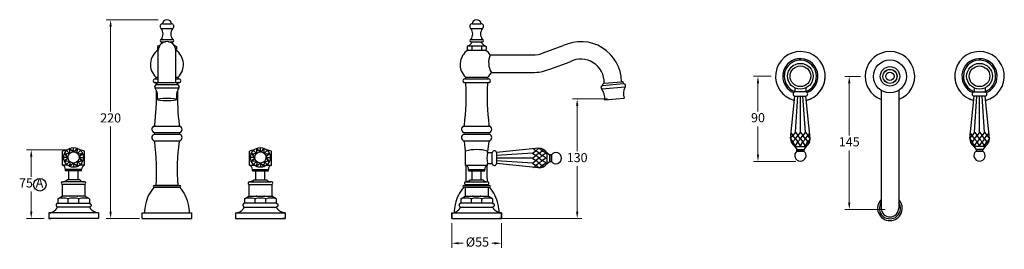
# Model space of a CAD drawing. Units: millimetres. Extents: x 3390 to 4464, y -307 to -57.
import ezdxf

# ---------------------------------------------------------------- set-up
doc = ezdxf.new("R2010")
doc.units = ezdxf.units.MM
doc.styles.get("Standard").update_dxf_attribs({"font": 'arial.ttf'})
doc.dimstyles.new('200', dxfattribs={"dimtxt": 5, "dimasz": 5, "dimexe": 1.25, "dimexo": 5, "dimgap": 1, "dimtad": 0, "dimtih": 1, "dimtoh": 1, "dimtxsty": 'Standard', "dimcen": 0, "dimclrd": 256, "dimclre": 256, "dimadec": 0, "dimazin": 0, "dimtfac": 1, "dimtmove": 0, "dimatfit": 3, "dimfxl": 0, "dimlwd": 9, "dimlwe": 9, "dimarcsym": 0})

# ---------------------------------------------------------------- blocks, each defined once
blk = doc.blocks.new('*D16')
at = {"lineweight": 9, "transparency": 16777216}
for p, q in [((3541.2, -57.4), (3484.5, -57.4)), ((3489.5, -64.9), (3489.5, -157.5)), ((3489.5, -266.4), (3489.5, -173.7)), ((3521, -273.9), (3484.5, -273.9))]:
    blk.add_line(p, q, dxfattribs=at)
at = {"transparency": 16777216}
for points in [[(3488.2, -64.9), (3490.7, -64.9), (3489.5, -57.4)], [(3488.2, -266.4), (3490.7, -266.4), (3489.5, -273.9)]]:
    blk.add_solid(points, dxfattribs=at)
at = {"layer": 'Defpoints', "color": 0, "transparency": 16777216}
for p in [(3546.2, -57.4), (3489.5, -273.9), (3526, -273.9)]:
    blk.add_point(p, dxfattribs=at)
at = {"color": 0, "transparency": 16777216, "insert": (3489.5, -165.6), "char_height": 10, "attachment_point": 5}
blk.add_mtext('220', dxfattribs=at)
blk = doc.blocks.new('*D13')
at = {"lineweight": 9, "transparency": 16777216}
for p, q in [((3861.4, -278.9), (3861.4, -305.8)), ((3915.4, -278.9), (3915.4, -305.8)), ((3868.9, -300.8), (3873.7, -300.8)), ((3907.9, -300.8), (3904.9, -300.8))]:
    blk.add_line(p, q, dxfattribs=at)
at = {"transparency": 16777216}
for points in [[(3868.9, -299.6), (3868.9, -302.1), (3861.4, -300.8)], [(3907.9, -299.6), (3907.9, -302.1), (3915.4, -300.8)]]:
    blk.add_solid(points, dxfattribs=at)
at = {"layer": 'Defpoints', "color": 0, "transparency": 16777216}
for p in [(3861.4, -273.9), (3915.4, -273.9), (3915.4, -300.8)]:
    blk.add_point(p, dxfattribs=at)
at = {"color": 0, "transparency": 16777216, "insert": (3889.3, -300.8), "char_height": 10, "attachment_point": 5}
blk.add_mtext('%%C55', dxfattribs=at)
blk = doc.blocks.new('*D14')
at = {"lineweight": 9, "transparency": 16777216}
for p, q in [((4031.1, -143.7), (3993, -143.7)), ((3998, -151.2), (3998, -200.6)), ((3998, -266.4), (3998, -216.9)), ((3912.4, -273.9), (4003, -273.9))]:
    blk.add_line(p, q, dxfattribs=at)
at = {"transparency": 16777216}
for points in [[(3996.8, -151.2), (3999.3, -151.2), (3998, -143.7)], [(3996.8, -266.4), (3999.3, -266.4), (3998, -273.9)]]:
    blk.add_solid(points, dxfattribs=at)
at = {"layer": 'Defpoints', "color": 0, "transparency": 16777216}
for p in [(4036.1, -143.7), (3907.4, -273.9), (3998, -273.9)]:
    blk.add_point(p, dxfattribs=at)
at = {"color": 0, "transparency": 16777216, "insert": (3998, -208.8), "char_height": 10, "attachment_point": 5}
blk.add_mtext('130', dxfattribs=at)
blk = doc.blocks.new('*D15')
at = {"lineweight": 9, "transparency": 16777216}
for p, q in [((4306.9, -119.1), (4289.6, -119.1)), ((4294.6, -126.6), (4294.6, -183.5)), ((4294.6, -256.6), (4294.6, -199.7)), ((4333.7, -264.1), (4289.6, -264.1))]:
    blk.add_line(p, q, dxfattribs=at)
at = {"transparency": 16777216}
for points in [[(4293.3, -126.6), (4295.8, -126.6), (4294.6, -119.1)], [(4293.3, -256.6), (4295.8, -256.6), (4294.6, -264.1)]]:
    blk.add_solid(points, dxfattribs=at)
at = {"layer": 'Defpoints', "color": 0, "transparency": 16777216}
for p in [(4311.9, -119.1), (4294.6, -264.1), (4338.7, -264.1)]:
    blk.add_point(p, dxfattribs=at)
at = {"color": 0, "transparency": 16777216, "insert": (4294.6, -191.6), "char_height": 10, "attachment_point": 5}
blk.add_mtext('145', dxfattribs=at)
blk = doc.blocks.new('*D18')
at = {"lineweight": 9, "transparency": 16777216}
for p, q in [((3441.7, -198.9), (3397.9, -198.9)), ((3402.9, -206.4), (3402.9, -228.3)), ((3402.9, -266.4), (3402.9, -244.4)), ((3417.1, -273.9), (3397.9, -273.9))]:
    blk.add_line(p, q, dxfattribs=at)
at = {"transparency": 16777216}
for points in [[(3401.7, -206.4), (3404.2, -206.4), (3402.9, -198.9)], [(3401.7, -266.4), (3404.2, -266.4), (3402.9, -273.9)]]:
    blk.add_solid(points, dxfattribs=at)
at = {"layer": 'Defpoints', "color": 0, "transparency": 16777216}
for p in [(3446.7, -198.9), (3402.9, -273.9), (3422.1, -273.9)]:
    blk.add_point(p, dxfattribs=at)
at = {"color": 0, "transparency": 16777216, "insert": (3402.9, -236.4), "char_height": 10, "attachment_point": 5}
blk.add_mtext('75 A', dxfattribs=at)
blk = doc.blocks.new('*D19')
at = {"lineweight": 9, "transparency": 16777216}
for p, q in [((4209.3, -119), (4190.1, -119)), ((4195.1, -126.5), (4195.1, -157.3)), ((4195.1, -204.3), (4195.1, -173.5)), ((4236.3, -211.8), (4190.1, -211.8))]:
    blk.add_line(p, q, dxfattribs=at)
at = {"transparency": 16777216}
for points in [[(4193.8, -126.5), (4196.3, -126.5), (4195.1, -119)], [(4193.8, -204.3), (4196.3, -204.3), (4195.1, -211.8)]]:
    blk.add_solid(points, dxfattribs=at)
at = {"layer": 'Defpoints', "color": 0, "transparency": 16777216}
for p in [(4214.3, -119), (4195.1, -211.8), (4241.3, -211.8)]:
    blk.add_point(p, dxfattribs=at)
at = {"color": 0, "transparency": 16777216, "insert": (4195.1, -165.4), "char_height": 10, "attachment_point": 5}
blk.add_mtext('90', dxfattribs=at)
blk = doc.blocks.new('*U20')
blk.add_line((0, -2.3), (0, 2.3))
for points in [[(0, -2.3), (-4.6, 1.3), (-2.3, -0.5)], [(0, -2.3), (4.6, 1.3), (2.3, -0.5)]]:
    blk.add_lwpolyline(points)
blk = doc.blocks.new('*U21')
at = {"color": 0, "linetype": 'ByBlock', "lineweight": -2}
for p, rotation in [((3605.1, -528.3), 45.00000000000001), ((3617, -528.3), 314.9999999999999), ((3605.1, -540.2), 135), ((3602.6, -534.2), 90), ((3617, -540.2), 225.0000000000001), ((3619.5, -534.2), 270), ((3611, -542.7), 180)]:
    blk.add_blockref('*U20', p, dxfattribs=dict(at, rotation=rotation))
blk.add_blockref('*U20', (3611, -525.8), dxfattribs=at)
blk = doc.blocks.new('*U22')
blk.add_line((0, -2.3), (0, 2.3))
for points in [[(0, -2.3), (-4.6, 1.3), (-2.3, -0.5)], [(0, -2.3), (4.6, 1.3), (2.3, -0.5)]]:
    blk.add_lwpolyline(points)
blk = doc.blocks.new('*U23')
at = {"color": 0, "linetype": 'ByBlock', "lineweight": -2}
for p, rotation in [((3605.1, -528.3), 45.00000000000001), ((3617, -528.3), 314.9999999999999), ((3605.1, -540.2), 135), ((3602.6, -534.2), 90), ((3617, -540.2), 225.0000000000001), ((3619.5, -534.2), 270), ((3611, -542.7), 180)]:
    blk.add_blockref('*U22', p, dxfattribs=dict(at, rotation=rotation))
blk.add_blockref('*U22', (3611, -525.8), dxfattribs=at)

msp = doc.modelspace()

# ---------------------------------------------------------------- linework, layer by layer
at = {"color": 7}
for p, q in [((3546.324, -61.851), (3555.477, -61.851)), ((3883.87, -61.851), (3893.023, -61.851)), ((3544.65, -66.851), (3557.15, -66.851)), ((3882.197, -66.851), (3894.697, -66.851)), ((3541.65, -85.851), (3540.65, -86.428)), ((3541.65, -85.851), (3542.745, -85.851)), ((3541.82, -85.851), (3542.745, -85.851)), ((3544.65, -78.851), (3557.15, -78.851)), ((3544.65, -81.351), (3549.384, -81.351)), ((3552.412, -81.351), (3557.15, -81.351)), ((3559.052, -85.851), (3560.15, -85.851)), ((3559.052, -85.851), (3560.15, -85.851)), ((3560.15, -85.851), (3561.15, -86.428)), ((3879.197, -85.851), (3878.197, -86.428)), ((3879.197, -85.851), (3897.697, -85.851)), ((3879.367, -85.851), (3897.697, -85.851)), ((3882.197, -78.851), (3894.697, -78.851)), ((3882.197, -81.351), (3894.697, -81.351)), ((3883.117, -85.851), (3883.117, -90.351)), ((3894.117, -90.351), (3894.117, -85.851)), ((3897.697, -85.851), (3898.697, -86.428)), ((3961.013, -93.491), (3982.813, -85.556)), ((3540.65, -86.428), (3540.65, -89.773)), ((3541.409, -90.211), (3540.65, -89.773)), ((3560.388, -90.214), (3561.15, -89.773)), ((3561.15, -86.428), (3561.15, -89.773)), ((3878.197, -86.428), (3878.197, -89.773)), ((3879.197, -90.351), (3878.197, -89.773)), ((3879.027, -90.351), (3897.867, -90.351)), ((3879.197, -90.351), (3897.697, -90.351)), ((3879.197, -90.351), (3897.867, -90.351)), ((3879.367, -90.351), (3897.867, -90.351)), ((3897.697, -90.351), (3898.697, -89.773)), ((3898.697, -86.428), (3898.697, -89.773)), ((3903.287, -95.711), (3949.424, -95.711)), ((3968.079, -111.138), (3990.282, -103.057)), ((3904.509, -114.711), (3949.063, -114.711)), ((3538.211, -121.876), (3541.4, -121.876)), ((3538.211, -125.837), (3563.59, -125.837)), ((3538.763, -120.071), (3541.4, -120.071)), ((3562.362, -128.387), (3539.438, -128.387)), ((3541.361, -125.837), (3560.44, -125.837)), ((3560.4, -120.071), (3562.997, -120.071)), ((3560.4, -121.876), (3563.59, -121.876)), ((3875.757, -121.876), (3901.136, -121.876)), ((3875.757, -125.837), (3901.136, -125.837)), ((3876.309, -120.071), (3900.543, -120.071)), ((4048.577, -127.275), (4025.74, -129.273)), ((4027.433, -126.565), (4046.439, -124.902)), ((3563.663, -131.938), (3538.138, -131.938)), ((4050.181, -130.7), (4024.754, -132.924)), ((4235.309, -131.651), (4235.309, -136.044)), ((4247.059, -136.044), (4235.559, -136.044)), ((4247.309, -131.651), (4247.309, -136.044)), ((4329.446, -134.301), (4329.446, -262.717)), ((4348.446, -134.301), (4348.446, -262.717)), ((4430.583, -131.651), (4430.583, -136.044)), ((4430.833, -136.044), (4442.333, -136.044)), ((4442.583, -131.651), (4442.583, -136.044)), ((4027.945, -144.589), (4049.064, -142.741)), ((4230.559, -186.812), (4235.309, -140.53)), ((4235.309, -140.53), (4247.309, -140.537)), ((4235.912, -179.895), (4238.469, -140.532)), ((4241.309, -179.895), (4241.309, -140.533)), ((4241.309, -179.895), (4241.309, -140.533)), ((4246.706, -179.895), (4244.149, -140.532)), ((4252.06, -186.811), (4247.309, -140.537)), ((4425.833, -186.811), (4430.583, -140.537)), ((4442.583, -140.53), (4430.583, -140.537)), ((4431.186, -179.895), (4433.743, -140.532)), ((4436.583, -179.895), (4436.583, -140.533)), ((4436.583, -179.895), (4436.583, -140.533)), ((4441.98, -179.895), (4439.423, -140.532)), ((4447.334, -186.812), (4442.583, -140.53)), ((3536.707, -173.204), (3565.09, -173.191)), ((3536.711, -182.151), (3565.09, -182.151)), ((3536.832, -180.233), (3564.969, -180.233)), ((3874.253, -173.204), (3902.636, -173.191)), ((3874.257, -182.151), (3902.636, -182.151)), ((3874.378, -180.233), (3902.515, -180.233)), ((4231.198, -180.786), (4233.214, -183.417)), ((4235.912, -179.895), (4233.214, -183.417)), ((4235.912, -179.895), (4238.611, -183.417)), ((4241.309, -179.895), (4238.611, -183.417)), ((4241.309, -179.895), (4244.008, -183.417)), ((4246.706, -179.895), (4244.008, -183.417)), ((4246.706, -179.895), (4249.405, -183.417)), ((4251.421, -180.786), (4249.405, -183.417)), ((4426.471, -180.786), (4428.488, -183.417)), ((4431.186, -179.895), (4428.488, -183.417)), ((4431.186, -179.895), (4433.885, -183.417)), ((4436.583, -179.895), (4433.885, -183.417)), ((4436.583, -179.895), (4439.282, -183.417)), ((4441.98, -179.895), (4439.282, -183.417)), ((4441.98, -179.895), (4444.679, -183.417)), ((4446.695, -180.786), (4444.679, -183.417)), ((3536.711, -189.13), (3565.09, -189.13)), ((3874.257, -189.13), (3902.636, -189.13)), ((4230.563, -186.877), (4233.214, -183.417)), ((4230.572, -187.013), (4233.214, -190.461)), ((4232.135, -191.869), (4233.214, -190.461)), ((4235.912, -186.939), (4233.214, -183.417)), ((4235.912, -186.939), (4233.214, -190.461)), ((4235.912, -194.583), (4233.214, -190.461)), ((4235.912, -186.939), (4238.611, -183.417)), ((4235.912, -186.939), (4238.611, -190.461)), ((4235.912, -194.583), (4238.611, -190.461)), ((4241.309, -186.939), (4238.611, -183.417)), ((4241.309, -186.939), (4238.611, -190.461)), ((4241.309, -194.583), (4238.611, -190.461)), ((4241.309, -186.939), (4244.008, -183.417)), ((4241.309, -186.939), (4244.008, -190.461)), ((4241.309, -194.583), (4244.008, -190.461)), ((4246.706, -186.939), (4244.008, -183.417)), ((4246.706, -186.939), (4244.008, -190.461)), ((4246.706, -194.583), (4244.008, -190.461)), ((4246.706, -186.939), (4249.405, -183.417)), ((4246.706, -186.939), (4249.405, -190.461)), ((4246.706, -194.583), (4249.405, -190.461)), ((4252.056, -186.877), (4249.405, -183.417)), ((4252.047, -187.013), (4249.405, -190.461)), ((4250.483, -191.869), (4249.405, -190.461)), ((4425.836, -186.877), (4428.488, -183.417)), ((4425.845, -187.013), (4428.488, -190.461)), ((4427.409, -191.869), (4428.488, -190.461)), ((4431.186, -186.939), (4428.488, -183.417)), ((4431.186, -186.939), (4428.488, -190.461)), ((4431.186, -194.583), (4428.488, -190.461)), ((4431.186, -186.939), (4433.885, -183.417)), ((4431.186, -186.939), (4433.885, -190.461)), ((4431.186, -194.583), (4433.885, -190.461)), ((4436.583, -186.939), (4433.885, -183.417)), ((4436.583, -186.939), (4433.885, -190.461)), ((4436.583, -194.583), (4433.885, -190.461)), ((4436.583, -186.939), (4439.282, -183.417)), ((4436.583, -186.939), (4439.282, -190.461)), ((4436.583, -194.583), (4439.282, -190.461)), ((4441.98, -186.939), (4439.282, -183.417)), ((4441.98, -186.939), (4439.282, -190.461)), ((4441.98, -194.583), (4439.282, -190.461)), ((4441.98, -186.939), (4444.679, -183.417)), ((4441.98, -186.939), (4444.679, -190.461)), ((4441.98, -194.583), (4444.679, -190.461)), ((4447.33, -186.877), (4444.679, -183.417)), ((4447.321, -187.013), (4444.679, -190.461)), ((4445.757, -191.869), (4444.679, -190.461)), ((3437.088, -214.101), (3437.088, -200.351)), ((3461.088, -215.851), (3461.088, -200.351)), ((3640.713, -215.851), (3640.713, -200.351)), ((3664.713, -214.101), (3664.713, -200.351)), ((3876.447, -215.851), (3876.447, -200.351)), ((3900.447, -202.101), (3900.447, -200.351)), ((3900.447, -202.101), (3905.523, -202.101)), ((3905.523, -213.851), (3905.523, -202.351)), ((3905.523, -213.851), (3905.523, -202.351)), ((3956.29, -197.35), (3910.009, -202.101)), ((3910.009, -202.101), (3910.015, -214.101)), ((3910.009, -202.101), (3910.015, -214.101)), ((3949.374, -202.704), (3910.011, -205.261)), ((3949.374, -202.704), (3952.896, -200.005)), ((3949.374, -202.704), (3952.896, -205.402)), ((3950.264, -197.989), (3952.896, -200.005)), ((3956.356, -197.354), (3952.896, -200.005)), ((3956.418, -202.704), (3952.896, -200.005)), ((3956.418, -202.704), (3952.896, -205.402)), ((3956.418, -202.704), (3959.94, -200.005)), ((3956.418, -202.704), (3959.94, -205.402)), ((3956.491, -197.363), (3959.94, -200.005)), ((3961.347, -198.927), (3959.94, -200.005)), ((3964.062, -202.704), (3959.94, -200.005)), ((3964.062, -202.704), (3959.94, -205.402)), ((3964.062, -202.704), (3965.018, -201.971)), ((3964.062, -202.704), (3965.029, -203.444)), ((3965.018, -201.971), (3968.018, -204.34)), ((3965.018, -201.971), (3965.018, -214.23)), ((4235.912, -194.583), (4235.18, -195.539)), ((4235.18, -195.539), (4237.549, -198.539)), ((4235.18, -195.539), (4247.439, -195.539)), ((4235.912, -194.583), (4236.653, -195.55)), ((4237.549, -198.539), (4245.07, -198.539)), ((4237.549, -200.539), (4245.07, -200.539)), ((4241.309, -194.583), (4240.577, -195.539)), ((4241.309, -194.583), (4242.041, -195.539)), ((4247.439, -195.539), (4245.07, -198.539)), ((4246.706, -194.583), (4245.974, -195.539)), ((4246.706, -194.583), (4247.439, -195.539)), ((4431.186, -194.583), (4430.454, -195.539)), ((4430.454, -195.539), (4432.822, -198.539)), ((4442.712, -195.539), (4430.454, -195.539)), ((4431.186, -194.583), (4431.918, -195.539)), ((4440.344, -198.539), (4432.822, -198.539)), ((4440.344, -200.539), (4432.822, -200.539)), ((4436.583, -194.583), (4435.851, -195.539)), ((4436.583, -194.583), (4437.315, -195.539)), ((4442.712, -195.539), (4440.344, -198.539)), ((4441.98, -194.583), (4441.239, -195.55)), ((4441.98, -194.583), (4442.712, -195.539)), ((3437.088, -215.851), (3437.088, -214.101)), ((3664.713, -215.851), (3664.713, -214.101)), ((3900.447, -215.851), (3900.447, -214.101)), ((3900.447, -214.101), (3905.523, -214.101)), ((3949.374, -213.498), (3910.011, -210.941)), ((3949.374, -208.101), (3910.012, -208.101)), ((3949.374, -208.101), (3910.012, -208.101)), ((3956.29, -218.851), (3910.015, -214.101)), ((3949.374, -208.101), (3952.896, -205.402)), ((3949.374, -208.101), (3952.896, -210.799)), ((3949.374, -213.498), (3952.896, -210.799)), ((3949.374, -213.498), (3952.896, -216.196)), ((3956.418, -208.101), (3952.896, -205.402)), ((3956.418, -208.101), (3952.896, -210.799)), ((3956.418, -213.498), (3952.896, -210.799)), ((3956.418, -213.498), (3952.896, -216.196)), ((3956.418, -208.101), (3959.94, -205.402)), ((3956.418, -208.101), (3959.94, -210.799)), ((3956.418, -213.498), (3959.94, -210.799)), ((3956.418, -213.498), (3959.94, -216.196)), ((3964.062, -208.101), (3959.94, -205.402)), ((3964.062, -208.101), (3959.94, -210.799)), ((3964.062, -213.498), (3959.94, -210.799)), ((3964.062, -213.498), (3959.94, -216.196)), ((3964.062, -208.101), (3965.018, -207.369)), ((3964.062, -208.101), (3965.018, -208.833)), ((3964.062, -213.498), (3965.018, -212.766)), ((3964.062, -213.498), (3965.018, -214.23)), ((3965.018, -214.23), (3968.018, -211.861)), ((3968.018, -204.34), (3968.018, -211.861)), ((3970.018, -204.34), (3970.018, -211.861)), ((3442.626, -215.851), (3437.088, -215.851)), ((3440.338, -221.851), (3440.338, -220.351)), ((3457.838, -220.351), (3440.338, -220.351)), ((3457.838, -221.851), (3440.338, -221.851)), ((3444.088, -231.851), (3444.088, -221.851)), ((3454.088, -231.851), (3454.088, -221.851)), ((3461.088, -215.851), (3455.549, -215.851)), ((3457.838, -221.851), (3457.838, -220.351)), ((3640.713, -215.851), (3646.252, -215.851)), ((3643.963, -221.851), (3643.963, -220.351)), ((3643.963, -220.351), (3661.463, -220.351)), ((3643.963, -221.851), (3661.463, -221.851)), ((3647.713, -231.851), (3647.713, -221.851)), ((3657.713, -231.851), (3657.713, -221.851)), ((3659.175, -215.851), (3664.713, -215.851)), ((3661.463, -221.851), (3661.463, -220.351)), ((3876.447, -215.851), (3900.447, -215.851)), ((3879.697, -221.851), (3879.697, -220.351)), ((3879.697, -220.351), (3897.197, -220.351)), ((3879.697, -221.851), (3897.197, -221.851)), ((3883.447, -231.851), (3883.447, -221.851)), ((3883.447, -231.851), (3883.447, -221.851)), ((3893.447, -231.851), (3893.447, -221.851)), ((3893.447, -231.851), (3893.447, -221.851)), ((3897.197, -221.851), (3897.197, -220.351)), ((3950.264, -218.212), (3952.896, -216.196)), ((3956.356, -218.847), (3952.896, -216.196)), ((3956.491, -218.838), (3959.94, -216.196)), ((3961.347, -217.275), (3959.94, -216.196)), ((3436.871, -233.851), (3438.121, -233.851)), ((3436.871, -233.851), (3438.121, -233.851)), ((3460.055, -233.851), (3438.121, -233.851)), ((3456.048, -231.851), (3442.127, -231.851)), ((3461.305, -233.851), (3460.055, -233.851)), ((3461.305, -233.851), (3460.055, -233.851)), ((3640.496, -233.851), (3641.746, -233.851)), ((3640.496, -233.851), (3641.746, -233.851)), ((3641.746, -233.851), (3663.68, -233.851)), ((3645.753, -231.851), (3659.674, -231.851)), ((3664.93, -233.851), (3663.68, -233.851)), ((3664.93, -233.851), (3663.68, -233.851)), ((3876.229, -233.851), (3877.479, -233.851)), ((3876.229, -233.851), (3877.479, -233.851)), ((3876.229, -233.851), (3877.479, -233.851)), ((3876.229, -233.851), (3877.479, -233.851)), ((3877.479, -233.851), (3899.414, -233.851)), ((3877.479, -233.851), (3899.414, -233.851)), ((3881.486, -231.851), (3895.407, -231.851)), ((3881.486, -231.851), (3895.407, -231.851)), ((3900.664, -233.851), (3899.414, -233.851)), ((3900.664, -233.851), (3899.414, -233.851)), ((3900.664, -233.851), (3899.414, -233.851)), ((3900.664, -233.851), (3899.414, -233.851)), ((3436.679, -236.803), (3436.679, -249.444)), ((3461.497, -236.803), (3436.679, -236.803)), ((3461.497, -236.803), (3461.497, -249.444)), ((3536.9, -237.851), (3564.9, -237.851)), ((3536.9, -239.851), (3564.9, -239.851)), ((3562.65, -237.851), (3539.15, -237.851)), ((3640.304, -236.803), (3640.304, -249.444)), ((3640.304, -236.803), (3665.122, -236.803)), ((3665.122, -236.803), (3665.122, -249.444)), ((3874.447, -237.851), (3902.447, -237.851)), ((3874.447, -239.851), (3902.447, -239.851)), ((3876.038, -236.803), (3876.038, -237.851)), ((3876.038, -236.803), (3900.855, -236.803)), ((3876.038, -236.803), (3876.038, -237.851)), ((3876.038, -236.803), (3900.855, -236.803)), ((3876.038, -239.851), (3876.038, -249.444)), ((3876.038, -239.851), (3876.038, -249.444)), ((3900.197, -237.851), (3876.697, -237.851)), ((3900.855, -236.803), (3900.855, -237.851)), ((3900.855, -236.803), (3900.855, -237.851)), ((3900.855, -239.851), (3900.855, -249.444)), ((3900.855, -239.851), (3900.855, -249.444)), ((3431.767, -252.332), (3436.679, -249.444)), ((3431.767, -252.332), (3431.767, -257.335)), ((3431.767, -257.335), (3466.409, -257.335)), ((3461.497, -249.444), (3436.679, -249.444)), ((3443.314, -257.335), (3443.314, -252.332)), ((3454.861, -257.335), (3454.861, -252.332)), ((3466.409, -252.332), (3461.497, -249.444)), ((3466.409, -252.332), (3466.409, -257.335)), ((3635.392, -252.332), (3640.304, -249.444)), ((3635.392, -252.332), (3635.392, -257.335)), ((3670.034, -257.335), (3635.392, -257.335)), ((3640.304, -249.444), (3665.122, -249.444)), ((3646.94, -257.335), (3646.94, -252.332)), ((3658.487, -257.335), (3658.487, -252.332)), ((3670.034, -252.332), (3665.122, -249.444)), ((3670.034, -252.332), (3670.034, -257.335)), ((3871.126, -252.332), (3876.038, -249.444)), ((3871.126, -252.332), (3876.038, -249.444)), ((3871.126, -252.332), (3871.126, -257.335)), ((3871.126, -252.332), (3871.126, -257.335)), ((3905.767, -257.335), (3871.126, -257.335)), ((3905.767, -257.335), (3871.126, -257.335)), ((3876.038, -249.444), (3900.855, -249.444)), ((3876.038, -249.444), (3900.855, -249.444)), ((3882.673, -257.335), (3882.673, -252.332)), ((3882.673, -257.335), (3882.673, -252.332)), ((3894.22, -257.335), (3894.22, -252.332)), ((3894.22, -257.335), (3894.22, -252.332)), ((3905.767, -252.332), (3900.855, -249.444)), ((3905.767, -252.332), (3900.855, -249.444)), ((3905.767, -252.332), (3905.767, -257.335)), ((3905.767, -252.332), (3905.767, -257.335)), ((3422.088, -267.851), (3422.088, -273.851)), ((3422.088, -267.851), (3422.088, -273.851)), ((3476.088, -267.851), (3422.088, -267.851)), ((3466.588, -261.351), (3431.588, -261.351)), ((3476.088, -267.851), (3476.088, -273.851)), ((3523.9, -273.851), (3523.9, -267.851)), ((3523.9, -273.851), (3523.9, -267.851)), ((3523.9, -267.851), (3577.9, -267.851)), ((3577.9, -273.851), (3577.9, -267.851)), ((3625.713, -267.851), (3625.713, -273.851)), ((3625.713, -267.851), (3679.713, -267.851)), ((3635.213, -261.351), (3670.213, -261.351)), ((3679.713, -267.851), (3679.713, -273.851)), ((3679.713, -267.851), (3679.713, -273.851)), ((3861.447, -273.851), (3861.447, -267.851)), ((3861.447, -273.851), (3861.447, -267.851)), ((3861.447, -267.851), (3915.447, -267.851)), ((3861.447, -267.851), (3861.447, -273.851)), ((3861.447, -267.851), (3915.447, -267.851)), ((3861.447, -267.851), (3861.447, -273.851)), ((3861.447, -267.851), (3915.447, -267.851)), ((3870.947, -261.351), (3905.947, -261.351)), ((3870.947, -261.351), (3905.947, -261.351)), ((3915.447, -273.851), (3915.447, -267.851)), ((3915.447, -267.851), (3915.447, -273.851)), ((3915.447, -267.851), (3915.447, -273.851)), ((3422.088, -273.851), (3424.488, -273.851)), ((3476.088, -273.851), (3422.088, -273.851)), ((3476.088, -273.851), (3473.688, -273.851)), ((3523.9, -273.851), (3577.9, -273.851)), ((3625.713, -273.851), (3679.713, -273.851)), ((3625.713, -273.851), (3628.113, -273.851)), ((3679.713, -273.851), (3677.313, -273.851)), ((3861.447, -273.851), (3915.447, -273.851)), ((3861.447, -273.851), (3915.447, -273.851)), ((3861.447, -273.851), (3915.447, -273.851)), ((3861.447, -273.851), (3915.447, -273.851)), ((3861.447, -273.851), (3863.847, -273.851)), ((3861.447, -273.851), (3915.447, -273.851)), ((3861.447, -273.851), (3915.447, -273.851)), ((3861.447, -273.851), (3863.847, -273.851)), ((3915.447, -273.851), (3913.047, -273.851)), ((3915.447, -273.851), (3913.047, -273.851))]:
    msp.add_line(p, q, dxfattribs=at)
for p, q in [((3541.4, -125.837), (3541.4, -90.206)), ((3560.4, -125.837), (3560.4, -90.206)), ((3893.447, -221.851), (3883.447, -221.851))]:
    msp.add_line(p, q)
for points in [[(4237.549, -200.539), (4237.549, -198.539), (4245.07, -198.539), (4245.07, -200.539)], [(4440.344, -200.539), (4440.344, -198.539), (4432.822, -198.539), (4432.822, -200.539)], [(3970.018, -204.34), (3968.018, -204.34), (3968.018, -211.861), (3970.018, -211.861)]]:
    msp.add_lwpolyline(points, close=True, dxfattribs=at)
for centre, radius in [((4241.309, -118.968), 14.031), ((4338.946, -119.051), 17.967), ((4436.583, -118.968), 14.031), ((4241.309, -118.968), 11.236), ((4338.946, -119.051), 10.583), ((4338.946, -119.051), 7.837), ((4338.946, -119.051), 7.624), ((4338.946, -119.051), 4.577), ((4436.583, -118.968), 11.236), ((3449.088, -207.351), 10.738), ((3449.088, -207.351), 6.129), ((3652.713, -207.351), 10.738), ((3652.713, -207.351), 6.129), ((3412.336, -237.117), 6.863)]:
    msp.add_circle(centre, radius)
for centre, radius, start, end in [((3546.125, -64.564), 2.721, 85.803937, 237.191482), ((3550.9, -62.351), 5, 5.73917, 174.26083), ((3555.676, -64.564), 2.721, 302.808518, 94.196063), ((3883.671, -64.564), 2.721, 85.803937, 237.191482), ((3888.447, -62.351), 5, 5.73917, 174.26083), ((3893.222, -64.564), 2.721, 302.808518, 94.196063), ((3536.65, -72.851), 10, 323.130102, 36.869898), ((3565.15, -72.851), 10, 143.130102, 216.869898), ((3874.197, -72.851), 10, 323.130102, 36.869898), ((3902.697, -72.851), 10, 143.130102, 216.869898), ((3538.327, -78.027), 8.5, 293.015815, 307.411414), ((3544.65, -80.101), 1.25, 90, 270), ((3538.327, -78.027), 8.5, 321.979481, 336.984185), ((3563.474, -78.027), 8.5, 203.015815, 218.094415), ((3557.15, -80.101), 1.25, 270, 90), ((3563.474, -78.027), 8.5, 232.495548, 246.984185), ((3875.873, -78.027), 8.5, 293.015815, 336.984185), ((3882.197, -80.101), 1.25, 90, 270), ((3901.02, -78.027), 8.5, 203.015815, 246.984185), ((3894.697, -80.101), 1.25, 270, 90), ((4001.947, -125.733), 44.5, 1.069323, 115.465033), ((3551.859, -106.266), 19, 123.396334, 226.600332), ((3549.901, -106.266), 19, 313.399668, 56.466346), ((3889.405, -106.266), 19, 123.107854, 226.600332), ((3887.488, -106.266), 19, 33.747407, 56.892146), ((3921.931, -104.051), 20.425, 155.899226, 211.458912), ((3950.551, -70.236), 25.5, 267.467901, 294.22234), ((4001.947, -125.733), 25.5, 358.129509, 117.221469), ((3887.488, -106.266), 19, 313.399668, 333.610732), ((3950.551, -70.236), 44.5, 268.083293, 293.19596), ((3537.9, -123.856), 2, 86.022181, 277.902298), ((3539.4, -130.387), 2, 88.911418, 230.870337), ((3538.211, -120.876), 1, 260.133157, 53.598724), ((3538.211, -126.837), 1, 359.191492, 99.866843), ((3289.563, -140.117), 250, 2.688714, 3.041887), ((3541.361, -127.837), 2, 90, 195.97277), ((3560.44, -127.837), 2, 344.02723, 90), ((3562.4, -130.387), 2, 309.129663, 91.088582), ((3812.238, -140.117), 250, 176.958113, 177.311286), ((3563.59, -120.876), 1, 126.401276, 279.866843), ((3563.59, -126.837), 1, 80.133157, 180.808508), ((3563.9, -123.856), 2, 262.097702, 93.977819), ((3875.447, -123.856), 2, 86.022181, 277.902298), ((3627.109, -140.117), 250, 352.62667, 3.041887), ((3875.757, -120.876), 1, 260.133157, 53.598724), ((3875.757, -126.837), 1, 359.191492, 99.866843), ((4149.784, -140.117), 250, 176.958113, 187.37333), ((3901.136, -120.876), 1, 126.401276, 279.866843), ((3901.136, -126.837), 1, 80.133157, 180.808508), ((3901.447, -123.856), 2, 262.097702, 93.977819), ((4027.607, -128.558), 2, 95, 200.97277), ((4046.613, -126.895), 2, 349.02723, 95), ((4048.789, -129.264), 2, 314.129663, 96.088582), ((3289.563, -140.117), 250, 352.62667, 1.265185), ((3524.19, -140.714), 16.48, 347.742579, 32.17682), ((3577.611, -140.714), 16.48, 147.82318, 192.257421), ((3812.238, -140.117), 250, 178.734815, 187.37333), ((4025.876, -131.269), 2, 93.911418, 235.870337), ((4012.061, -142.665), 16, 353.09431, 37.504012), ((4064.373, -138.089), 16, 152.495988, 196.90569), ((4235.559, -138.294), 2.25, 90, 263.62063), ((4247.056, -138.297), 2.253, 276.454655, 89.91539), ((4430.836, -138.297), 2.253, 90.08461, 263.545345), ((4442.333, -138.294), 2.25, 276.37937, 90), ((3538.186, -176.693), 3.79, 112.97195, 249.062481), ((3538.19, -185.641), 3.79, 112.97195, 247.02805), ((3536.496, -172.215), 1, 282.458804, 0.808508), ((3536.496, -181.175), 1, 282.458804, 70.362062), ((3565.305, -172.215), 1, 179.191492, 257.541196), ((3565.305, -181.175), 1, 109.637938, 257.541196), ((3563.615, -176.693), 3.79, 290.937519, 67.02805), ((3563.61, -185.641), 3.79, 292.97195, 67.02805), ((3875.732, -176.693), 3.79, 112.97195, 249.062481), ((3875.737, -185.641), 3.79, 112.97195, 247.02805), ((3874.042, -172.215), 1, 282.458804, 0.808508), ((3874.042, -181.175), 1, 282.458804, 70.362062), ((3902.851, -172.215), 1, 179.191492, 257.541196), ((3902.851, -181.175), 1, 109.637938, 257.541196), ((3901.161, -176.693), 3.79, 290.937519, 67.02805), ((3901.157, -185.641), 3.79, 292.97195, 67.02805), ((3536.496, -190.107), 1, 359.191492, 77.541196), ((3289.615, -222.609), 250, 356.504792, 7.466988), ((3756.371, -220.674), 194.481, 170.961254, 185.066965), ((3565.305, -190.107), 1, 102.458804, 180.808508), ((3874.042, -190.107), 1, 359.191492, 77.541196), ((3627.162, -222.609), 250, 4.334428, 7.466988), ((4093.918, -220.674), 194.481, 170.961254, 174.158179), ((3902.851, -190.107), 1, 102.458804, 180.808508), ((4242.126, -186.274), 11.579, 182.660667, 233.142583), ((4240.493, -186.274), 11.579, 306.857378, 357.341116), ((4437.4, -186.274), 11.579, 182.658884, 233.142622), ((4435.767, -186.274), 11.579, 306.857417, 357.339333), ((3449.088, -247.601), 48.75, 98.365009, 104.250033), ((3449.088, -247.601), 48.75, 75.749967, 81.634991), ((3652.713, -247.601), 48.75, 98.365009, 104.250033), ((3652.713, -247.601), 48.75, 75.749967, 81.634991), ((3888.447, -247.601), 48.75, 75.749967, 104.250033), ((3923.684, -208.101), 24, 165.522488, 194.477512), ((3907.773, -202.351), 2.25, 6.37937, 180), ((3907.773, -202.351), 2.25, 6.37937, 180), ((3955.753, -208.917), 11.579, 36.857417, 87.339333), ((3974.827, -208.101), 6.129, 217.847543, 142.152444), ((4241.309, -205.349), 6.129, 127.847556, 52.152457), ((4436.583, -205.349), 6.129, 127.847543, 52.152444), ((3907.776, -213.847), 2.253, 180.08461, 353.545345), ((3907.776, -213.847), 2.253, 180.08461, 353.545345), ((3955.753, -207.284), 11.579, 272.658884, 323.142622), ((3435.341, -220.536), 5, 2.120733, 69.554573), ((3462.834, -220.536), 5, 110.445427, 177.879267), ((3638.967, -220.536), 5, 2.120733, 69.554573), ((3666.46, -220.536), 5, 110.445427, 177.879267), ((3874.7, -220.536), 5, 2.120733, 69.554573), ((3627.162, -222.609), 250, 357.422823, 1.549177), ((3902.193, -220.536), 5, 110.445427, 177.879267), ((4093.918, -220.674), 194.481, 178.57883, 183.884905), ((3437.202, -235.355), 1.54, 102.444465, 250.126972), ((3460.973, -235.355), 1.54, 289.873028, 77.555535), ((3640.828, -235.355), 1.54, 102.444465, 250.126972), ((3664.598, -235.355), 1.54, 289.873028, 77.555535), ((3876.561, -235.355), 1.54, 102.444465, 250.126972), ((3876.561, -235.355), 1.54, 102.444465, 250.126972), ((3900.332, -235.355), 1.54, 289.873028, 77.555535), ((3900.332, -235.355), 1.54, 289.873028, 77.555535), ((3566.617, -266.626), 40, 137.980473, 168.204902), ((3536.9, -238.851), 1, 90, 270), ((3564.9, -238.851), 1, 270, 90), ((3535.184, -266.626), 40, 11.795098, 42.019527), ((3904.163, -266.626), 40, 137.980473, 168.204902), ((3874.447, -238.851), 1, 90, 270), ((3902.447, -238.851), 1, 270, 90), ((3872.73, -266.626), 40, 11.795098, 42.019527), ((3437.541, -275.328), 23.709, 75.905715, 104.094285), ((3449.088, -275.071), 23.46, 75.753024, 104.246976), ((3460.635, -275.328), 23.709, 75.905715, 104.094285), ((3641.166, -275.328), 23.709, 75.905715, 104.094285), ((3652.713, -275.071), 23.46, 75.753024, 104.246976), ((3664.26, -275.328), 23.709, 75.905715, 104.094285), ((3876.899, -275.328), 23.709, 75.905715, 104.094285), ((3876.899, -275.328), 23.709, 75.905715, 104.094285), ((3888.447, -275.071), 23.46, 75.753024, 104.246976), ((3888.447, -275.071), 23.46, 75.753024, 104.246976), ((3899.994, -275.328), 23.709, 75.905715, 104.094285), ((3899.994, -275.328), 23.709, 75.905715, 104.094285), ((3573.359, -268.891), 47.07, 167.183157, 178.733282), ((3528.442, -268.891), 47.07, 1.266718, 12.816843), ((3910.905, -268.891), 47.07, 167.183157, 178.733282), ((3865.988, -268.891), 47.07, 1.266718, 12.816843)]:
    msp.add_arc(centre, radius, start, end, dxfattribs=at)
for centre, radius, start, end in [((3550.898, -90.733), 9.504, 1.025897, 178.011265), ((4241.309, -118.968), 27, 88.892166, 256.346948), ((4241.309, -118.968), 27, 88.892166, 256.346948), ((4241.309, -118.968), 27, 283.65202, 88.892166), ((4338.946, -119.051), 27, 290.600625, 249.399375), ((4436.583, -118.968), 27, 91.107834, 256.34798), ((4436.583, -118.968), 27, 283.653052, 91.107834), ((4436.583, -118.968), 27, 283.653052, 91.107834), ((4241.309, -118.968), 19.196, 292.483698, 180), ((4241.309, -118.968), 19.196, 292.483698, 180), ((4241.309, -118.968), 19.196, 88.441709, 180), ((4241.309, -118.968), 17.56, 88.296458, 180), ((4241.309, -118.968), 17.56, 0, 88.296458), ((4436.583, -118.968), 19.196, 0, 247.516302), ((4436.583, -118.968), 19.196, 0, 247.516302), ((4436.583, -118.968), 17.56, 91.703542, 180), ((4436.583, -118.968), 19.196, 0, 91.558291), ((4436.583, -118.968), 17.56, 0, 91.703542), ((4241.309, -118.968), 19.196, 180, 247.511988), ((4241.309, -118.968), 17.56, 180, 250.020303), ((4241.309, -118.968), 17.56, 289.979697, 0), ((4241.309, -118.968), 27, 283.65202, 0), ((4241.309, -118.968), 27, 283.65202, 0), ((4436.583, -118.968), 27, 180, 256.34798), ((4436.583, -118.968), 27, 180, 256.34798), ((4436.583, -118.968), 17.56, 180, 250.020303), ((4436.583, -118.968), 17.56, 289.979697, 0), ((4436.583, -118.968), 19.196, 292.488012, 0), ((4338.946, -262.717), 13.487, 134.781452, 45.218548), ((4338.946, -262.717), 11.5, 145.698847, 34.301153), ((4338.946, -262.717), 9.5, 180, 0)]:
    msp.add_arc(centre, radius, start, end)
msp.add_ellipse((3550.9, -144.213), major_axis=(-10.607, 0), ratio=0.14290432)
for points, weights in [([(3442.127, -231.851), (3441.15, -233.117), (3439.72, -233.831), (3438.121, -233.851)], [1, 0.9334246592, 0.9334246592, 1]), ([(3456.048, -231.851), (3457.025, -233.117), (3458.456, -233.831), (3460.055, -233.851)], [1, 0.9334246592, 0.9334246592, 1]), ([(3645.753, -231.851), (3644.776, -233.117), (3643.345, -233.831), (3641.746, -233.851)], [1, 0.9334246592, 0.9334246592, 1]), ([(3659.674, -231.851), (3660.65, -233.117), (3662.081, -233.831), (3663.68, -233.851)], [1, 0.9334246592, 0.9334246592, 1]), ([(3881.486, -231.851), (3880.509, -233.117), (3879.078, -233.831), (3877.479, -233.851)], [1, 0.9334246592, 0.9334246592, 1]), ([(3881.486, -231.851), (3880.509, -233.117), (3879.078, -233.831), (3877.479, -233.851)], [1, 0.9334246592, 0.9334246592, 1]), ([(3895.407, -231.851), (3896.384, -233.117), (3897.815, -233.831), (3899.414, -233.851)], [1, 0.9334246592, 0.9334246592, 1]), ([(3895.407, -231.851), (3896.384, -233.117), (3897.815, -233.831), (3899.414, -233.851)], [1, 0.9334246592, 0.9334246592, 1]), ([(3431.767, -257.335), (3428.799, -257.717), (3428.665, -260.706), (3431.588, -261.351)], [1, 0.4476968581, 0.4476968581, 1]), ([(3466.409, -257.335), (3469.377, -257.717), (3469.51, -260.706), (3466.588, -261.351)], [1, 0.4476968581, 0.4476968581, 1]), ([(3635.392, -257.335), (3632.424, -257.717), (3632.291, -260.706), (3635.213, -261.351)], [1, 0.4476968581, 0.4476968581, 1]), ([(3670.034, -257.335), (3673.002, -257.717), (3673.136, -260.706), (3670.213, -261.351)], [1, 0.4476968581, 0.4476968581, 1]), ([(3871.126, -257.335), (3868.157, -257.717), (3868.024, -260.706), (3870.947, -261.351)], [1, 0.4476968581, 0.4476968581, 1]), ([(3871.126, -257.335), (3868.157, -257.717), (3868.024, -260.706), (3870.947, -261.351)], [1, 0.4476968581, 0.4476968581, 1]), ([(3905.767, -257.335), (3908.736, -257.717), (3908.869, -260.706), (3905.947, -261.351)], [1, 0.4476968581, 0.4476968581, 1]), ([(3905.767, -257.335), (3908.736, -257.717), (3908.869, -260.706), (3905.947, -261.351)], [1, 0.4476968581, 0.4476968581, 1]), ([(3422.088, -267.851), (3426.339, -267.64), (3429.852, -265.237), (3431.588, -261.351)], [1, 0.9014646442, 0.9014646442, 1]), ([(3476.088, -267.851), (3471.837, -267.64), (3468.324, -265.237), (3466.588, -261.351)], [1, 0.9014646442, 0.9014646442, 1]), ([(3625.713, -267.851), (3629.964, -267.64), (3633.477, -265.237), (3635.213, -261.351)], [1, 0.9014646442, 0.9014646442, 1]), ([(3679.713, -267.851), (3675.462, -267.64), (3671.949, -265.237), (3670.213, -261.351)], [1, 0.9014646442, 0.9014646442, 1]), ([(3861.447, -267.851), (3865.698, -267.64), (3869.211, -265.237), (3870.947, -261.351)], [1, 0.9014646442, 0.9014646442, 1]), ([(3861.447, -267.851), (3865.698, -267.64), (3869.211, -265.237), (3870.947, -261.351)], [1, 0.9014646442, 0.9014646442, 1]), ([(3915.447, -267.851), (3911.195, -267.64), (3907.683, -265.237), (3905.947, -261.351)], [1, 0.9014646442, 0.9014646442, 1]), ([(3915.447, -267.851), (3911.195, -267.64), (3907.683, -265.237), (3905.947, -261.351)], [1, 0.9014646442, 0.9014646442, 1])]:
    msp.add_rational_spline(points, weights, degree=3, dxfattribs=at)
for p in [(3443.314, -252.332), (3444.951, -249.444), (3453.224, -249.444), (3454.861, -252.332), (3646.94, -252.332), (3648.577, -249.444), (3656.849, -249.444), (3658.487, -252.332), (3882.673, -252.332), (3882.673, -252.332), (3884.31, -249.444), (3884.31, -249.444), (3892.583, -249.444), (3892.583, -249.444), (3894.22, -252.332), (3894.22, -252.332)]:
    msp.add_point(p, dxfattribs=at)

# ---------------------------------------------------------------- block references
msp.add_blockref('*U21', (-161.932, 326.867))
at = {"xscale": -1}
msp.add_blockref('*U23', (7263.733, 326.867), dxfattribs=at)

# ---------------------------------------------------------------- dimensions: what is measured, and where the dimension line sits
at = {"color": 7}
for base, p1, p2, text, override, picture, middle in [((3489.485, -273.851), (3546.199, -57.351), (3525.963, -273.851), '220', {"dimtxt": 10, "dimasz": 7.5, "dimexe": 5, "dimgap": 3, "dimarcsym": 1}, '*D16', (3489.485, -165.601)), ((4195.082, -211.845), (4214.309, -118.968), (4241.309, -211.845), '90', {"dimtxt": 10, "dimasz": 7.5, "dimexe": 5, "dimgap": 3, "dimdec": 0, "dimarcsym": 1}, '*D19', (4195.082, -165.406))]:
    dim = msp.add_linear_dim(base=base, p1=p1, p2=p2, angle=90, text=text, dimstyle='200', override=override, dxfattribs=at)
    dim.commit()
    dim.dimension.update_dxf_attribs({"geometry": picture, "text_midpoint": middle})
dim = msp.add_linear_dim(base=(4294.555, -264.109), p1=(4311.946, -119.051), p2=(4338.722, -264.109), angle=90, dimstyle='200', override={"dimtxt": 10, "dimasz": 7.5, "dimexe": 5, "dimgap": 3, "dimdec": 0, "dimarcsym": 1}, dxfattribs=at)
dim.commit()
dim.dimension.update_dxf_attribs({"geometry": '*D15', "text_midpoint": (4294.555, -191.58)})
for base, p1, p2, angle, text, picture, middle in [((3998.032, -273.851), (4036.106, -143.665), (3907.359, -273.851), 90, '130', '*D14', (3998.032, -208.758)), ((3402.946, -273.851), (3446.688, -198.851), (3422.088, -273.851), 90, '75 A', '*D18', (3402.946, -236.351)), ((3915.447, -300.836), (3861.447, -273.851), (3915.447, -273.851), 180, '%%C55', '*D13', (3889.293, -300.836))]:
    dim = msp.add_linear_dim(base=base, p1=p1, p2=p2, angle=angle, text=text, dimstyle='200', override={"dimtxt": 10, "dimasz": 7.5, "dimexe": 5, "dimgap": 3, "dimdec": 0, "dimarcsym": 1}, dxfattribs=at)
    dim.commit()
    dim.dimension.update_dxf_attribs({"geometry": picture, "text_midpoint": middle, "dimtype": 160})

doc.saveas('drawing.dxf')
